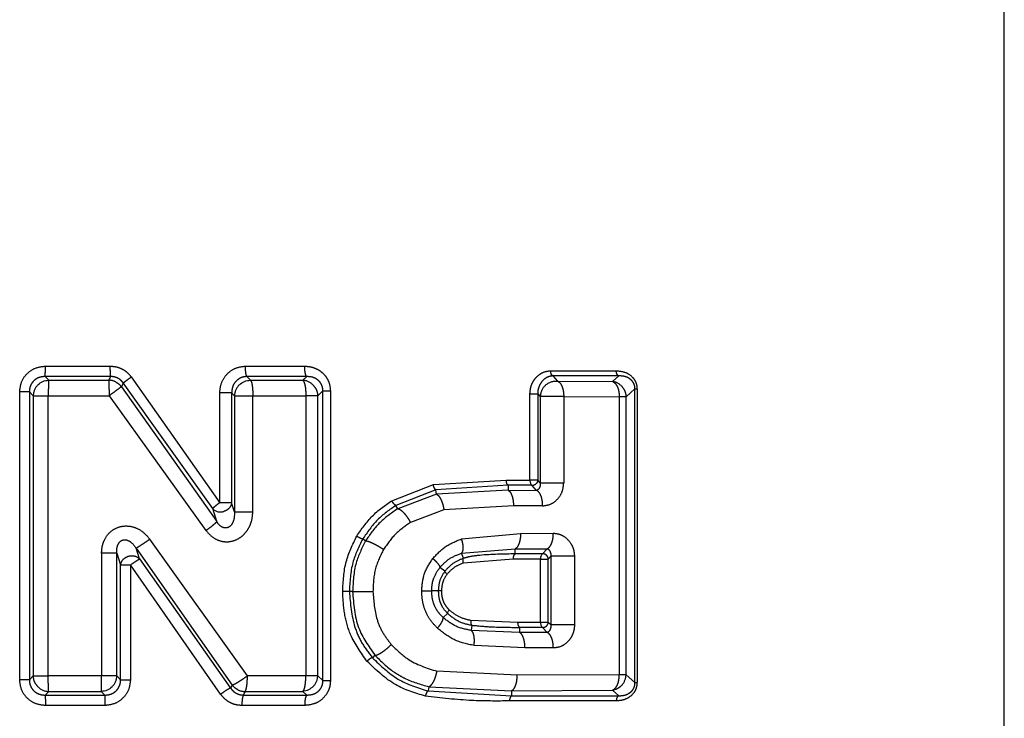
# Model space of a CAD drawing. Extents: x 106 to 300, y 28 to 277.
# Drawn here: x 136 to 145, y 76 to 82 of the extents above; entities that cross this region are included whole.
import ezdxf

# ---------------------------------------------------------------- set-up
doc = ezdxf.new("R2010")
doc.units = 0
doc.linetypes.add('PHANTOM', pattern=[12.7, 6.35, -1.27, 1.27, -1.27, 1.27, -1.27])
doc.layers.get('0').update_dxf_attribs({"linetype": 'CONTINUOUS'})

msp = doc.modelspace()

# ---------------------------------------------------------------- linework, layer by layer
at = {"color": 7, "linetype": 'CONTINUOUS'}
msp.add_line((145.286, 60.3606), (145.286, 95.1112), dxfattribs=at)
at = {"color": 8, "linetype": 'PHANTOM'}
for p, q in [((136.1898, 78.8445), (136.8054, 78.8445)), ((138.0872, 78.8442), (138.6493, 78.8441)), ((136.1866, 78.746), (136.221, 78.7118)), ((136.808, 78.746), (136.1866, 78.746)), ((136.808, 78.746), (136.7901, 78.7119)), ((137.0039, 78.7415), (137.8431, 77.5493)), ((138.1018, 78.7458), (138.1356, 78.711)), ((138.6691, 78.7456), (138.1018, 78.7458)), ((138.6691, 78.7456), (138.6321, 78.7103)), ((140.9826, 78.8013), (141.605, 78.8011)), ((141.0029, 78.7524), (141.0476, 78.7032)), ((141.6278, 78.752), (141.0029, 78.7524)), ((141.6278, 78.752), (141.5683, 78.7003)), ((136.221, 78.7118), (136.7901, 78.7119)), ((136.9287, 78.6848), (136.9101, 78.6491)), ((136.9101, 78.6491), (137.8154, 77.3699)), ((137.777, 77.4934), (136.9287, 78.6848)), ((138.1356, 78.711), (138.6321, 78.7103)), ((141.0476, 78.7032), (141.5683, 78.7003)), ((135.9458, 75.8705), (135.9458, 78.6006)), ((136.0376, 78.6006), (136.0743, 78.5641)), ((136.0376, 78.6006), (136.0376, 75.8705)), ((136.0743, 78.5641), (136.0743, 75.907)), ((136.2167, 78.5642), (136.7935, 78.5641)), ((136.2167, 75.907), (136.2167, 78.5642)), ((136.7935, 78.5641), (137.7129, 77.2862)), ((137.8431, 77.5493), (137.8431, 78.5907)), ((137.9566, 78.5907), (137.9566, 77.5493)), ((137.9831, 78.5633), (137.9831, 77.4641)), ((138.1574, 77.4641), (138.1574, 78.5631)), ((138.1574, 78.5631), (138.6605, 78.5627)), ((138.6605, 78.5627), (138.6605, 75.908)), ((138.7734, 78.5627), (138.8218, 78.609)), ((138.7734, 75.9084), (138.7734, 78.5627)), ((138.8218, 75.8621), (138.8218, 78.609)), ((138.8218, 78.609), (138.8933, 78.609)), ((138.8933, 78.609), (138.8933, 75.8621)), ((140.7862, 77.7641), (140.7862, 78.5834)), ((140.7862, 78.5834), (140.8597, 78.5834)), ((140.8597, 78.5834), (140.8842, 78.5563)), ((140.8597, 78.5834), (140.8597, 77.7641)), ((140.8842, 78.5563), (140.8842, 77.7372)), ((141.1069, 78.5563), (141.1069, 77.7372)), ((141.1069, 78.5563), (141.6337, 78.5537)), ((141.6337, 78.5537), (141.6337, 75.9174)), ((141.6979, 78.5537), (141.7826, 78.6278)), ((141.6979, 75.9174), (141.6979, 78.5537)), ((141.7826, 75.8433), (141.7826, 78.6278)), ((141.7826, 78.6278), (141.8017, 78.6278)), ((141.8017, 78.6278), (141.8017, 75.8433)), ((139.475, 77.568), (139.8697, 77.7215)), ((139.8697, 77.7215), (140.5619, 77.7642)), ((140.5804, 77.7152), (139.8938, 77.6725)), ((140.5619, 77.7642), (140.7862, 77.7641)), ((140.5804, 77.7152), (140.5787, 77.6679)), ((140.8056, 77.7151), (140.5804, 77.7152)), ((140.8495, 77.6668), (140.8056, 77.7151)), ((140.8842, 77.7372), (140.8597, 77.7641)), ((140.8842, 77.7372), (141.1069, 77.7372)), ((139.8938, 77.6725), (139.5151, 77.5246)), ((139.8982, 77.6304), (139.5324, 77.4924)), ((139.8982, 77.6304), (139.8938, 77.6725)), ((140.5787, 77.6679), (139.8982, 77.6304)), ((140.5787, 77.6679), (140.8495, 77.6668)), ((137.9831, 77.4641), (137.9566, 77.5493)), ((139.5324, 77.4924), (139.5151, 77.5246)), ((137.8154, 77.3699), (137.777, 77.4934)), ((137.9831, 77.4641), (138.1574, 77.4641)), ((139.9697, 77.4835), (139.6534, 77.3622)), ((140.6297, 77.5208), (139.9697, 77.4835)), ((140.9065, 77.5198), (140.6297, 77.5208)), ((140.136, 77.2059), (140.6972, 77.2588)), ((140.6972, 77.2588), (141.008, 77.26)), ((138.1058, 75.908), (137.1804, 77.2032)), ((139.2265, 77.1874), (139.1994, 77.2049)), ((136.8673, 77.0716), (136.7227, 77.0716)), ((136.7227, 77.0716), (136.7227, 75.907)), ((136.8673, 75.907), (136.8673, 77.0716)), ((136.8673, 77.0716), (136.9033, 76.9593)), ((137.0496, 77.1175), (137.9608, 75.8206)), ((137.0819, 77.0166), (137.0496, 77.1175)), ((140.1365, 77.0705), (140.6454, 77.1117)), ((140.1564, 77.0224), (140.1365, 77.0705)), ((140.6454, 77.1117), (140.9498, 77.113)), ((140.6474, 77.0641), (140.6454, 77.1117)), ((140.9057, 77.0643), (140.6474, 77.0641)), ((140.9498, 77.113), (140.9057, 77.0643)), ((137.0819, 77.0166), (137.9467, 75.7919)), ((140.6285, 77.0152), (140.1551, 76.9771)), ((140.8858, 77.0153), (140.6285, 77.0152)), ((140.8858, 76.4166), (140.8858, 77.0153)), ((140.9599, 77.0153), (140.9841, 77.0419)), ((140.9599, 76.4166), (140.9599, 77.0153)), ((141.2084, 77.0419), (140.9841, 77.0419)), ((140.9841, 77.0419), (140.9841, 76.39)), ((141.2084, 77.0419), (141.2084, 76.39)), ((136.9033, 75.8712), (136.9033, 76.9593)), ((137.8521, 75.7338), (136.9965, 76.9593)), ((136.9965, 76.9593), (136.9965, 75.8712)), ((139.9793, 76.9006), (139.9319, 76.9361)), ((139.1039, 76.7066), (139.0732, 76.7066)), ((139.9167, 76.7141), (139.8543, 76.7141)), ((140.0043, 76.4997), (139.9624, 76.4599)), ((140.226, 76.4354), (140.6693, 76.4167)), ((140.6693, 76.4167), (140.8858, 76.4166)), ((140.9599, 76.4166), (140.9841, 76.39)), ((140.2359, 76.3875), (140.2288, 76.339)), ((140.6864, 76.32), (140.2288, 76.339)), ((140.6882, 76.3677), (140.6864, 76.32)), ((140.9498, 76.3189), (140.6864, 76.32)), ((140.9057, 76.3676), (140.6882, 76.3677)), ((140.9498, 76.3189), (140.9057, 76.3676)), ((140.7387, 76.173), (140.2563, 76.1951)), ((141.008, 76.1719), (140.7387, 76.173)), ((139.3159, 76.1029), (139.2916, 76.0799)), ((140.6653, 75.9131), (139.9044, 75.9512)), ((136.0743, 75.907), (136.0376, 75.8705)), ((136.7227, 75.907), (136.2167, 75.907)), ((136.9033, 75.8712), (136.8673, 75.907)), ((138.6605, 75.908), (138.1058, 75.908)), ((138.8218, 75.8621), (138.7734, 75.9084)), ((141.6337, 75.9174), (140.6653, 75.9131)), ((141.7826, 75.8433), (141.6979, 75.9174)), ((136.1866, 75.7251), (136.221, 75.7593)), ((136.221, 75.7593), (136.7202, 75.7592)), ((136.7202, 75.7592), (136.7545, 75.7251)), ((137.9608, 75.8206), (137.9467, 75.7919)), ((138.0677, 75.7253), (138.0848, 75.7601)), ((138.0848, 75.7601), (138.6321, 75.7608)), ((138.6321, 75.7608), (138.6691, 75.7255)), ((139.8268, 75.8051), (139.8204, 75.7642)), ((139.8204, 75.7642), (140.6113, 75.7186)), ((139.8268, 75.8051), (140.6113, 75.766)), ((140.6113, 75.766), (141.5683, 75.7708)), ((140.6113, 75.766), (140.6113, 75.7186)), ((141.5683, 75.7708), (141.6278, 75.7191)), ((136.1866, 75.7251), (136.7545, 75.7251)), ((138.0677, 75.7253), (138.6691, 75.7255)), ((141.605, 75.6702), (140.5927, 75.6698)), ((140.6113, 75.7186), (141.6278, 75.7191)), ((136.7525, 75.6266), (136.1898, 75.6267)), ((138.6493, 75.6271), (138.0535, 75.627))]:
    msp.add_line(p, q, dxfattribs=at)
at = {"color": 8, "linetype": 'PHANTOM', "flags": 128}
msp.add_lwpolyline([(137.9566, 78.5907), (137.9714, 78.5754), (137.9831, 78.5633)], dxfattribs=at)
at = {"color": 8, "linetype": 'PHANTOM'}
for centre, radius, start, end in [((136.2266, 78.5591), 0.1524, 135.0491, 178.09486), ((136.7868, 78.5595), 0.1524, 62.39856, 88.78434), ((138.1354, 78.558), 0.1524, 133.914, 178.00713), ((138.6206, 78.5584), 0.1524, 43.63348, 85.68534), ((141.0365, 78.5505), 0.1524, 131.79839, 177.83893), ((141.5452, 78.5497), 0.1524, 41.3624, 81.27809), ((140.8087, 77.7658), 0.0508, 266.51485, 312.36483), ((137.8504, 77.5618), 0.1003, 222.98074, 289.37212), ((136.715, 75.912), 0.1524, 314.97252, 358.08899), ((138.621, 75.9132), 0.1524, 316.12655, 358.17686), ((141.5455, 75.9218), 0.1524, 318.44591, 358.35029), ((136.2271, 75.9115), 0.1524, 224.68525, 267.73104), ((138.0825, 75.9124), 0.1524, 243.94076, 270.87029)]:
    msp.add_arc(centre, radius, start, end, dxfattribs=at)
for points, knots in [([(135.9458, 78.6006), (135.9495, 78.6329), (135.9567, 78.6969), (136.0126, 78.7776), (136.0933, 78.8335), (136.1575, 78.8408), (136.1898, 78.8445)], [0, 0, 0, 0, 0.252334, 0.499177, 0.747116, 1, 1, 1, 1]), ([(136.1866, 78.746), (136.187, 78.749), (136.1879, 78.7553), (136.189, 78.7789), (136.1897, 78.8099), (136.1898, 78.8332), (136.1898, 78.8445)], [0, 0, 0, 0, 0.242232, 0.500008, 0.757779, 1, 1, 1, 1]), ([(136.808, 78.746), (136.8076, 78.749), (136.8069, 78.7553), (136.8061, 78.7789), (136.8055, 78.8099), (136.8054, 78.8332), (136.8054, 78.8445)], [0, 0, 0, 0, 0.242231, 0.5000039, 0.7577747, 1, 1, 1, 1]), ([(136.8054, 78.8445), (136.8249, 78.8432), (136.8637, 78.8406), (136.9182, 78.8189), (136.9673, 78.7868), (136.9917, 78.7566), (137.0039, 78.7415)], [0, 0, 0, 0, 0.250535, 0.500357, 0.749978, 1, 1, 1, 1]), ([(137.8431, 78.5907), (137.8469, 78.6244), (137.8544, 78.6912), (137.9114, 78.7751), (137.9923, 78.8329), (138.0558, 78.8405), (138.0872, 78.8442)], [0, 0, 0, 0, 0.256403, 0.508904, 0.75637, 1, 1, 1, 1]), ([(138.1018, 78.7458), (138.0999, 78.7488), (138.096, 78.755), (138.0912, 78.7782), (138.0879, 78.8091), (138.0874, 78.8327), (138.0872, 78.8442)], [0, 0, 0, 0, 0.237103, 0.492851, 0.752509, 1, 1, 1, 1]), ([(138.6493, 78.8441), (138.668, 78.843), (138.7048, 78.8407), (138.7554, 78.8235), (138.7991, 78.7984), (138.8349, 78.7661), (138.863, 78.7279), (138.8873, 78.676), (138.891, 78.6346), (138.8933, 78.609)], [0, 0, 0, 0, 0.15049, 0.296513, 0.426345, 0.553846, 0.677853, 0.800937, 1, 1, 1, 1]), ([(138.6691, 78.7456), (138.6665, 78.7487), (138.6611, 78.7551), (138.6545, 78.7788), (138.6501, 78.8097), (138.6496, 78.8329), (138.6493, 78.8441)], [0, 0, 0, 0, 0.242398, 0.50017, 0.757849, 1, 1, 1, 1]), ([(136.1866, 78.746), (136.1669, 78.7444), (136.1375, 78.7421), (136.1024, 78.7242), (136.0794, 78.7063), (136.0606, 78.6839), (136.047, 78.658), (136.0386, 78.6298), (136.0379, 78.6103), (136.0376, 78.6006)], [0, 0, 0, 0, 0.252877, 0.378163, 0.502514, 0.626298, 0.750102, 0.874511, 1, 1, 1, 1]), ([(136.9287, 78.6848), (136.9213, 78.6939), (136.9065, 78.7122), (136.8766, 78.7315), (136.8433, 78.7441), (136.8197, 78.7453), (136.808, 78.746)], [0, 0, 0, 0, 0.249121, 0.49835, 0.748488, 1, 1, 1, 1]), ([(136.9287, 78.6848), (136.9309, 78.6867), (136.9354, 78.6908), (136.9531, 78.7043), (136.9767, 78.7219), (136.995, 78.7351), (137.0039, 78.7415)], [0, 0, 0, 0, 0.241281, 0.498026, 0.755845, 1, 1, 1, 1]), ([(138.1018, 78.7458), (138.092, 78.7452), (138.0725, 78.744), (138.0445, 78.7346), (138.0188, 78.7201), (137.9894, 78.694), (137.9618, 78.6508), (137.9583, 78.6108), (137.9566, 78.5907)], [0, 0, 0, 0, 0.124304, 0.248755, 0.373435, 0.498459, 0.748496, 1, 1, 1, 1]), ([(138.8218, 78.609), (138.8214, 78.6188), (138.8206, 78.6384), (138.8113, 78.6665), (138.7965, 78.6916), (138.7696, 78.7195), (138.7261, 78.743), (138.6883, 78.7447), (138.6691, 78.7456)], [0, 0, 0, 0, 0.121035, 0.24095, 0.36148, 0.484084, 0.736789, 1, 1, 1, 1]), ([(140.7862, 78.5834), (140.7886, 78.6086), (140.7924, 78.6488), (140.8152, 78.6981), (140.8405, 78.7343), (140.8727, 78.7646), (140.9197, 78.7934), (140.9582, 78.7983), (140.9826, 78.8013)], [0, 0, 0, 0, 0.21678, 0.345648, 0.475964, 0.616307, 0.756705, 1, 1, 1, 1]), ([(141.0029, 78.7524), (140.9845, 78.7494), (140.9478, 78.7434), (140.9007, 78.7051), (140.8733, 78.6593), (140.8612, 78.6169), (140.8602, 78.5945), (140.8597, 78.5834)], [0, 0, 0, 0, 0.251322, 0.503366, 0.753153, 0.877137, 1, 1, 1, 1]), ([(141.0029, 78.7524), (140.9997, 78.7544), (140.9936, 78.7583), (140.9873, 78.771), (140.9834, 78.7855), (140.9829, 78.7959), (140.9826, 78.8013)], [0, 0, 0, 0, 0.288756, 0.543276, 0.76084, 1, 1, 1, 1]), ([(141.605, 78.8011), (141.6342, 78.7984), (141.6886, 78.7934), (141.7461, 78.7555), (141.7766, 78.7179), (141.7911, 78.6902), (141.8001, 78.6598), (141.8012, 78.6385), (141.8017, 78.6278)], [0, 0, 0, 0, 0.324601, 0.604062, 0.709651, 0.807593, 0.902648, 1, 1, 1, 1]), ([(141.6278, 78.752), (141.6247, 78.7537), (141.6184, 78.7572), (141.6109, 78.769), (141.6059, 78.7843), (141.6053, 78.7956), (141.605, 78.8011)], [0, 0, 0, 0, 0.243145, 0.500735, 0.757925, 1, 1, 1, 1]), ([(141.7826, 78.6278), (141.7819, 78.6384), (141.7804, 78.6599), (141.7677, 78.6885), (141.7499, 78.7112), (141.7209, 78.734), (141.6795, 78.7505), (141.6451, 78.7515), (141.6278, 78.752)], [0, 0, 0, 0, 0.116372, 0.234078, 0.35542, 0.48041, 0.737349, 1, 1, 1, 1]), ([(136.221, 78.7118), (136.2204, 78.7072), (136.2191, 78.6981), (136.218, 78.665), (136.2174, 78.6199), (136.217, 78.5837), (136.2167, 78.5642)], [0, 0, 0, 0, 0.244762, 0.482794, 0.72024, 1, 1, 1, 1]), ([(136.7901, 78.7119), (136.7905, 78.7073), (136.7915, 78.6979), (136.7927, 78.6643), (136.793, 78.6188), (136.7934, 78.5838), (136.7935, 78.5641)], [0, 0, 0, 0, 0.240529, 0.5000541, 0.7185211, 1, 1, 1, 1]), ([(136.9101, 78.6491), (136.9069, 78.6467), (136.8997, 78.6412), (136.8741, 78.622), (136.8379, 78.5952), (136.8098, 78.5755), (136.7935, 78.5641)], [0, 0, 0, 0, 0.225907, 0.500054, 0.71126, 1, 1, 1, 1]), ([(138.1356, 78.711), (138.1385, 78.7065), (138.1444, 78.697), (138.1512, 78.6634), (138.1567, 78.6178), (138.1571, 78.5828), (138.1574, 78.5631)], [0, 0, 0, 0, 0.238998, 0.500055, 0.717647, 1, 1, 1, 1]), ([(138.6321, 78.7103), (138.6358, 78.7057), (138.6436, 78.6961), (138.6529, 78.6612), (138.6592, 78.6152), (138.6601, 78.5803), (138.6605, 78.5627)], [0, 0, 0, 0, 0.242284, 0.499997, 0.747201, 1, 1, 1, 1]), ([(141.0476, 78.7032), (141.0551, 78.6986), (141.0716, 78.6887), (141.0912, 78.6537), (141.1046, 78.6071), (141.1062, 78.5729), (141.1069, 78.5563)], [0, 0, 0, 0, 0.228821, 0.499977, 0.757443, 1, 1, 1, 1]), ([(141.5683, 78.7003), (141.5771, 78.6953), (141.5952, 78.685), (141.6163, 78.6503), (141.6309, 78.6052), (141.6328, 78.5712), (141.6337, 78.5537)], [0, 0, 0, 0, 0.24265, 0.5, 0.741995, 1, 1, 1, 1]), ([(141.6596, 78.6504), (141.6702, 78.6359), (141.6916, 78.6069), (141.6958, 78.5714), (141.6979, 78.5537)], [0, 0, 0, 0, 0.5, 1, 1, 1, 1]), ([(139.8938, 77.6725), (139.8911, 77.674), (139.8861, 77.6769), (139.8791, 77.6886), (139.8732, 77.7035), (139.8709, 77.7152), (139.8697, 77.7215)], [0, 0, 0, 0, 0.27305, 0.509782, 0.736013, 1, 1, 1, 1]), ([(140.5804, 77.7152), (140.5779, 77.7168), (140.5728, 77.7202), (140.5667, 77.7321), (140.5626, 77.7474), (140.5621, 77.7588), (140.5619, 77.7643)], [0, 0, 0, 0, 0.244977, 0.503433, 0.760015, 1, 1, 1, 1]), ([(140.8842, 77.7372), (140.8842, 77.7286), (140.884, 77.71), (140.8761, 77.69), (140.8652, 77.6736), (140.8547, 77.669), (140.8495, 77.6668)], [0, 0, 0, 0, 0.218748, 0.47545, 0.744223, 1, 1, 1, 1]), ([(140.9065, 77.5198), (140.9332, 77.5233), (140.9864, 77.5302), (141.0525, 77.5825), (141.098, 77.6542), (141.104, 77.7104), (141.1069, 77.7372)], [0, 0, 0, 0, 0.2603036, 0.5190461, 0.7705612, 1, 1, 1, 1]), ([(139.8982, 77.6304), (139.9052, 77.6266), (139.9198, 77.6185), (139.9414, 77.5836), (139.9597, 77.5365), (139.9664, 77.5007), (139.9697, 77.4835)], [0, 0, 0, 0, 0.2416254, 0.4999963, 0.7583694, 1, 1, 1, 1]), ([(140.5787, 77.6679), (140.5829, 77.6653), (140.5913, 77.6602), (140.606, 77.6409), (140.6198, 77.608), (140.6285, 77.5633), (140.6293, 77.5339), (140.6297, 77.5208)], [0, 0, 0, 0, 0.148389, 0.295731, 0.57203, 0.809468, 1, 1, 1, 1]), ([(140.9065, 77.5198), (140.9058, 77.5364), (140.9043, 77.5707), (140.8917, 77.6165), (140.8729, 77.6518), (140.8572, 77.6619), (140.8495, 77.6668)], [0, 0, 0, 0, 0.242637, 0.500171, 0.757611, 1, 1, 1, 1]), ([(137.8431, 77.5493), (137.8349, 77.5432), (137.8187, 77.5311), (137.7985, 77.5148), (137.7827, 77.501), (137.7789, 77.496), (137.777, 77.4934)], [0, 0, 0, 0, 0.245477, 0.484093, 0.731305, 1, 1, 1, 1]), ([(139.1432, 77.2317), (139.1891, 77.2987), (139.2806, 77.4324), (139.4103, 77.5228), (139.475, 77.568)], [0, 0, 0, 0, 0.501471, 1, 1, 1, 1]), ([(139.5151, 77.5246), (139.454, 77.4819), (139.3309, 77.3959), (139.2435, 77.2689), (139.1994, 77.2049)], [0, 0, 0, 0, 0.4956068, 1, 1, 1, 1]), ([(139.5151, 77.5246), (139.5137, 77.5248), (139.5111, 77.5252), (139.5048, 77.5291), (139.4963, 77.5369), (139.4873, 77.5482), (139.4802, 77.5588), (139.4768, 77.5648), (139.475, 77.568)], [0, 0, 0, 0, 0.141187, 0.274053, 0.507439, 0.732728, 0.861779, 1, 1, 1, 1]), ([(137.7129, 77.2862), (137.7329, 77.2631), (137.7723, 77.2176), (137.8426, 77.1861), (137.9015, 77.1776), (137.9611, 77.1817), (138.0246, 77.2067), (138.0825, 77.255), (138.1234, 77.314), (138.1521, 77.385), (138.1556, 77.4376), (138.1574, 77.4641)], [0, 0, 0, 0, 0.13963, 0.274404, 0.344618, 0.414562, 0.550192, 0.653108, 0.759594, 0.878728, 1, 1, 1, 1]), ([(137.9831, 77.4641), (137.9828, 77.4357), (137.9825, 77.3942), (137.9607, 77.3464), (137.9403, 77.3236), (137.9199, 77.313), (137.9036, 77.3094), (137.8866, 77.3105), (137.8638, 77.318), (137.8372, 77.3376), (137.8229, 77.3587), (137.8154, 77.3699)], [0, 0, 0, 0, 0.288869, 0.422122, 0.540903, 0.594925, 0.646539, 0.697864, 0.751145, 0.86806, 1, 1, 1, 1]), ([(139.5324, 77.4924), (139.4697, 77.4491), (139.3502, 77.3665), (139.2663, 77.2451), (139.2265, 77.1874)], [0, 0, 0, 0, 0.524236, 1, 1, 1, 1]), ([(139.5324, 77.4924), (139.5398, 77.4906), (139.5511, 77.4878), (139.5717, 77.4715), (139.5889, 77.4547), (139.6067, 77.4339), (139.6293, 77.4037), (139.6439, 77.3786), (139.6534, 77.3622)], [0, 0, 0, 0, 0.239517, 0.368399, 0.499999, 0.6316, 0.760482, 1, 1, 1, 1]), ([(137.7129, 77.2862), (137.7256, 77.2954), (137.7514, 77.3143), (137.7837, 77.3397), (137.8071, 77.3599), (137.8127, 77.3666), (137.8154, 77.3699)], [0, 0, 0, 0, 0.245981, 0.503551, 0.759203, 1, 1, 1, 1]), ([(139.6534, 77.3622), (139.6036, 77.3281), (139.5037, 77.2598), (139.4329, 77.158), (139.3973, 77.107)], [0, 0, 0, 0, 0.4983, 1, 1, 1, 1]), ([(136.7227, 77.0716), (136.7239, 77.0932), (136.7264, 77.1359), (136.7499, 77.2025), (136.7919, 77.2657), (136.8613, 77.3142), (136.9451, 77.3344), (137.0326, 77.3208), (137.1164, 77.2781), (137.1581, 77.2294), (137.1804, 77.2032)], [0, 0, 0, 0, 0.099437, 0.195777, 0.321229, 0.442564, 0.576657, 0.707408, 0.842871, 1, 1, 1, 1]), ([(140.6972, 77.2588), (140.6969, 77.2457), (140.696, 77.2163), (140.6871, 77.1715), (140.6731, 77.1387), (140.6582, 77.1194), (140.6497, 77.1142), (140.6454, 77.1117)], [0, 0, 0, 0, 0.190663, 0.428145, 0.704391, 0.851676, 1, 1, 1, 1]), ([(140.9498, 77.113), (140.9576, 77.1179), (140.9736, 77.128), (140.9928, 77.1633), (141.0057, 77.2091), (141.0073, 77.2433), (141.008, 77.26)], [0, 0, 0, 0, 0.242384, 0.4998, 0.757325, 1, 1, 1, 1]), ([(141.008, 77.26), (141.0258, 77.2585), (141.0617, 77.2556), (141.12, 77.2264), (141.1694, 77.1766), (141.2028, 77.1092), (141.2066, 77.0641), (141.2084, 77.0419)], [0, 0, 0, 0, 0.1744485, 0.3507878, 0.6166292, 0.8110331, 1, 1, 1, 1]), ([(136.8673, 77.0716), (136.8669, 77.0856), (136.8661, 77.1124), (136.8745, 77.1453), (136.8865, 77.1678), (136.8979, 77.1814), (136.9119, 77.1917), (136.9279, 77.1977), (136.945, 77.1991), (136.9688, 77.195), (137.011, 77.1731), (137.0337, 77.1403), (137.0496, 77.1175)], [0, 0, 0, 0, 0.140795, 0.270191, 0.329287, 0.384336, 0.4362, 0.48685, 0.538825, 0.594134, 0.716988, 1, 1, 1, 1]), ([(137.1804, 77.2032), (137.1658, 77.193), (137.1356, 77.1719), (137.0944, 77.1443), (137.0628, 77.1242), (137.0539, 77.1196), (137.0496, 77.1175)], [0, 0, 0, 0, 0.244512, 0.504059, 0.761369, 1, 1, 1, 1]), ([(139.0098, 76.7066), (139.0145, 76.803), (139.0234, 76.9882), (139.1044, 77.1528), (139.1432, 77.2317)], [0, 0, 0, 0, 0.520835, 1, 1, 1, 1]), ([(139.1994, 77.2049), (139.1634, 77.1318), (139.0865, 76.9758), (139.0778, 76.8), (139.0732, 76.7066)], [0, 0, 0, 0, 0.468526, 1, 1, 1, 1]), ([(139.2265, 77.1874), (139.1925, 77.1194), (139.1173, 76.969), (139.1086, 76.7995), (139.1039, 76.7066)], [0, 0, 0, 0, 0.451936, 1, 1, 1, 1]), ([(139.1994, 77.2049), (139.1983, 77.2049), (139.1962, 77.2048), (139.1892, 77.2068), (139.178, 77.2115), (139.1643, 77.2187), (139.1525, 77.2256), (139.1463, 77.2296), (139.1432, 77.2317)], [0, 0, 0, 0, 0.1407635, 0.2727545, 0.5025528, 0.7294877, 0.8601952, 1, 1, 1, 1]), ([(139.2265, 77.1874), (139.233, 77.1872), (139.2431, 77.1869), (139.269, 77.1775), (139.2927, 77.1672), (139.3193, 77.1539), (139.3551, 77.1342), (139.3807, 77.1177), (139.3973, 77.107)], [0, 0, 0, 0, 0.238119, 0.367499, 0.5, 0.632501, 0.761881, 1, 1, 1, 1]), ([(139.865, 77.0204), (139.9025, 77.0603), (139.9805, 77.1435), (140.0828, 77.1845), (140.136, 77.2059)], [0, 0, 0, 0, 0.4795903, 1, 1, 1, 1]), ([(140.136, 77.2059), (140.1399, 77.1914), (140.1478, 77.1616), (140.1512, 77.121), (140.148, 77.088), (140.1403, 77.0762), (140.1365, 77.0705)], [0, 0, 0, 0, 0.24377, 0.500008, 0.756242, 1, 1, 1, 1]), ([(139.3973, 77.107), (139.3681, 77.0477), (139.3062, 76.9224), (139.3001, 76.7811), (139.2969, 76.7066)], [0, 0, 0, 0, 0.47279, 1, 1, 1, 1]), ([(139.9319, 76.9361), (139.9611, 76.966), (140.0209, 77.0272), (140.0974, 77.0559), (140.1365, 77.0705)], [0, 0, 0, 0, 0.488969, 1, 1, 1, 1]), ([(140.6474, 77.0641), (140.5355, 77.0624), (140.3906, 77.0601), (140.225, 77.0416), (140.1742, 77.0274), (140.1564, 77.0224)], [0, 0, 0, 0, 0.689341, 0.891625, 1, 1, 1, 1]), ([(140.6285, 77.0152), (140.6287, 77.0207), (140.6293, 77.0322), (140.6335, 77.0474), (140.6398, 77.0592), (140.6449, 77.0625), (140.6474, 77.0641)], [0, 0, 0, 0, 0.242547, 0.500067, 0.75755, 1, 1, 1, 1]), ([(140.9498, 77.113), (140.9549, 77.1107), (140.9652, 77.1059), (140.9762, 77.0896), (140.9824, 77.0717), (140.9846, 77.0552), (140.9843, 77.0462), (140.9841, 77.0419)], [0, 0, 0, 0, 0.257093, 0.526264, 0.782325, 0.897468, 1, 1, 1, 1]), ([(136.9033, 76.9593), (136.905, 76.9683), (136.9084, 76.9861), (136.9246, 77.0103), (136.9471, 77.0303), (136.9659, 77.038), (136.9753, 77.0418)], [0, 0, 0, 0, 0.25, 0.5, 0.75, 1, 1, 1, 1]), ([(136.9965, 76.9593), (137.0064, 76.9663), (137.0261, 76.9802), (137.052, 76.9978), (137.0728, 77.0114), (137.0788, 77.0148), (137.0819, 77.0166)], [0, 0, 0, 0, 0.251176, 0.500013, 0.735888, 1, 1, 1, 1]), ([(139.7594, 76.7141), (139.764, 76.7701), (139.7731, 76.8825), (139.8343, 76.9743), (139.865, 77.0204)], [0, 0, 0, 0, 0.498185, 1, 1, 1, 1]), ([(139.865, 77.0204), (139.8739, 77.0121), (139.8924, 76.9951), (139.9138, 76.9711), (139.9287, 76.9499), (139.9308, 76.9407), (139.9319, 76.9361)], [0, 0, 0, 0, 0.234589, 0.485719, 0.744398, 1, 1, 1, 1]), ([(140.1564, 77.0224), (140.1233, 77.0092), (140.0563, 76.9825), (140.0051, 76.928), (139.9793, 76.9006)], [0, 0, 0, 0, 0.494967, 1, 1, 1, 1]), ([(140.1551, 76.9771), (140.1241, 76.9649), (140.0656, 76.9418), (140.0208, 76.8944), (139.9997, 76.8722)], [0, 0, 0, 0, 0.530301, 1, 1, 1, 1]), ([(140.1551, 76.9771), (140.154, 76.982), (140.1515, 76.9919), (140.1508, 77.0054), (140.1522, 77.0165), (140.1551, 77.0204), (140.1564, 77.0224)], [0, 0, 0, 0, 0.243825, 0.5, 0.756175, 1, 1, 1, 1]), ([(139.8543, 76.7141), (139.8552, 76.7346), (139.857, 76.7753), (139.877, 76.8545), (139.9099, 76.9034), (139.9319, 76.9361)], [0, 0, 0, 0, 0.253057, 0.500305, 1, 1, 1, 1]), ([(139.9793, 76.9006), (139.9591, 76.8689), (139.9229, 76.8122), (139.9186, 76.7441), (139.9167, 76.7141)], [0, 0, 0, 0, 0.5588087, 1, 1, 1, 1]), ([(139.9997, 76.8722), (139.9842, 76.8484), (139.9532, 76.801), (139.9487, 76.743), (139.9464, 76.7141)], [0, 0, 0, 0, 0.500344, 1, 1, 1, 1]), ([(139.2404, 76.046), (139.1827, 76.127), (139.086, 76.2629), (139.0204, 76.4963), (139.0134, 76.6353), (139.0098, 76.7066)], [0, 0, 0, 0, 0.419047, 0.702277, 1, 1, 1, 1]), ([(139.0732, 76.7066), (139.0722, 76.7066), (139.0704, 76.7066), (139.0632, 76.7066), (139.051, 76.7066), (139.0352, 76.7066), (139.0211, 76.7066), (139.0137, 76.7066), (139.0098, 76.7066)], [0, 0, 0, 0, 0.140388, 0.271842, 0.499999, 0.728162, 0.859616, 1, 1, 1, 1]), ([(139.0732, 76.7066), (139.0825, 76.5921), (139.0965, 76.4206), (139.1895, 76.2118), (139.2576, 76.1239), (139.2916, 76.0799)], [0, 0, 0, 0, 0.500743, 0.75054, 1, 1, 1, 1]), ([(139.1039, 76.7066), (139.1125, 76.5885), (139.1288, 76.3661), (139.2562, 76.187), (139.316, 76.1029)], [0, 0, 0, 0, 0.530524, 1, 1, 1, 1]), ([(139.1039, 76.7066), (139.1062, 76.7066), (139.1108, 76.7066), (139.1256, 76.7066), (139.1465, 76.7066), (139.1732, 76.7066), (139.2039, 76.7066), (139.2362, 76.7066), (139.2677, 76.7066), (139.2874, 76.7066), (139.2969, 76.7066)], [0, 0, 0, 0, 0.115022, 0.238189, 0.367455, 0.500001, 0.632547, 0.761813, 0.884979, 1, 1, 1, 1]), ([(139.2969, 76.7066), (139.3037, 76.6171), (139.3141, 76.4805), (139.3869, 76.3122), (139.4432, 76.2402), (139.4712, 76.2045)], [0, 0, 0, 0, 0.488773, 0.746109, 1, 1, 1, 1]), ([(139.9092, 76.3595), (139.8864, 76.3835), (139.8417, 76.4304), (139.7943, 76.5172), (139.7645, 76.6127), (139.7612, 76.6797), (139.7594, 76.7141)], [0, 0, 0, 0, 0.255928, 0.499949, 0.743996, 1, 1, 1, 1]), ([(139.7594, 76.7141), (139.7711, 76.7141), (139.7948, 76.7141), (139.8234, 76.7141), (139.8448, 76.7141), (139.8512, 76.7141), (139.8543, 76.7141)], [0, 0, 0, 0, 0.247331, 0.50213, 0.755808, 1, 1, 1, 1]), ([(139.9624, 76.4599), (139.9461, 76.4765), (139.9142, 76.5091), (139.8794, 76.5707), (139.8577, 76.6401), (139.8555, 76.6891), (139.8543, 76.7141)], [0, 0, 0, 0, 0.253569, 0.49862, 0.744208, 1, 1, 1, 1]), ([(139.9167, 76.7141), (139.9176, 76.6924), (139.9194, 76.6523), (139.9312, 76.6122), (139.9397, 76.5916), (139.9445, 76.5805), (139.9619, 76.5462), (139.9858, 76.52), (140.0043, 76.4997)], [0, 0, 0, 0, 0.268852, 0.498051, 0.517103, 0.548906, 0.650667, 1, 1, 1, 1]), ([(139.9464, 76.7141), (139.9428, 76.7141), (139.9354, 76.7141), (139.9265, 76.7141), (139.9197, 76.7141), (139.9177, 76.7141), (139.9167, 76.7141)], [0, 0, 0, 0, 0.2433783, 0.4963189, 0.7511871, 1, 1, 1, 1]), ([(139.9464, 76.7141), (139.9472, 76.6962), (139.9486, 76.6619), (139.9625, 76.6132), (139.9862, 76.5694), (140.0086, 76.5457), (140.0202, 76.5334)], [0, 0, 0, 0, 0.262557, 0.501567, 0.741434, 1, 1, 1, 1]), ([(140.0043, 76.4997), (140.0393, 76.4714), (140.1091, 76.415), (140.1938, 76.3966), (140.2359, 76.3875)], [0, 0, 0, 0, 0.502503, 1, 1, 1, 1]), ([(140.0202, 76.5334), (140.0501, 76.5096), (140.1122, 76.46), (140.1871, 76.4438), (140.226, 76.4354)], [0, 0, 0, 0, 0.481296, 1, 1, 1, 1]), ([(139.9093, 76.3595), (139.9175, 76.3697), (139.9344, 76.3906), (139.9521, 76.4197), (139.9627, 76.4444), (139.9625, 76.4548), (139.9624, 76.4599)], [0, 0, 0, 0, 0.244933, 0.499988, 0.75505, 1, 1, 1, 1]), ([(140.2288, 76.339), (140.1801, 76.348), (140.0839, 76.366), (140.0025, 76.4289), (139.9624, 76.4599)], [0, 0, 0, 0, 0.506574, 1, 1, 1, 1]), ([(140.6693, 76.4167), (140.6695, 76.4112), (140.67, 76.3997), (140.6743, 76.3845), (140.6805, 76.3727), (140.6857, 76.3693), (140.6882, 76.3677)], [0, 0, 0, 0, 0.242488, 0.5, 0.757512, 1, 1, 1, 1]), ([(140.2563, 76.1951), (140.1912, 76.2089), (140.0648, 76.2356), (139.96, 76.319), (139.9092, 76.3595)], [0, 0, 0, 0, 0.515215, 1, 1, 1, 1]), ([(140.2563, 76.1951), (140.2577, 76.211), (140.2606, 76.2436), (140.2561, 76.2877), (140.2456, 76.3225), (140.2343, 76.3336), (140.2288, 76.339)], [0, 0, 0, 0, 0.243077, 0.500006, 0.756932, 1, 1, 1, 1]), ([(140.2359, 76.3875), (140.2893, 76.3823), (140.4418, 76.3676), (140.5912, 76.3677), (140.6882, 76.3677)], [0, 0, 0, 0, 0.350104, 1, 1, 1, 1]), ([(140.7387, 76.173), (140.7383, 76.1861), (140.7374, 76.2155), (140.7284, 76.2603), (140.7143, 76.2931), (140.6992, 76.3123), (140.6907, 76.3175), (140.6864, 76.32)], [0, 0, 0, 0, 0.191216, 0.428904, 0.704941, 0.85198, 1, 1, 1, 1]), ([(140.9841, 76.39), (140.9843, 76.3857), (140.9846, 76.3767), (140.9824, 76.3602), (140.9762, 76.3422), (140.9652, 76.3259), (140.9549, 76.3212), (140.9498, 76.3189)], [0, 0, 0, 0, 0.102638, 0.217895, 0.474129, 0.743276, 1, 1, 1, 1]), ([(141.008, 76.1719), (141.0073, 76.1885), (141.0057, 76.2228), (140.9928, 76.2686), (140.9736, 76.3039), (140.9576, 76.314), (140.9498, 76.3189)], [0, 0, 0, 0, 0.242656, 0.500175, 0.757598, 1, 1, 1, 1]), ([(141.2084, 76.39), (141.2075, 76.3748), (141.2057, 76.3443), (141.1914, 76.3), (141.1691, 76.2588), (141.1302, 76.2143), (141.0753, 76.1787), (141.0285, 76.174), (141.008, 76.1719)], [0, 0, 0, 0, 0.129324, 0.259876, 0.399827, 0.54225, 0.799269, 1, 1, 1, 1]), ([(139.316, 76.1029), (139.323, 76.1035), (139.3338, 76.1045), (139.3584, 76.1168), (139.3802, 76.13), (139.404, 76.1467), (139.4353, 76.1711), (139.4571, 76.1914), (139.4712, 76.2045)], [0, 0, 0, 0, 0.241273, 0.37131, 0.503814, 0.635753, 0.76417, 1, 1, 1, 1]), ([(139.4712, 76.2045), (139.52, 76.1564), (139.6441, 76.0338), (139.806, 75.9824), (139.9044, 75.9512)], [0, 0, 0, 0, 0.392462, 1, 1, 1, 1]), ([(139.2916, 76.0799), (139.2904, 76.0799), (139.2881, 76.0798), (139.2813, 76.0772), (139.271, 76.0713), (139.2588, 76.0623), (139.2484, 76.0536), (139.2432, 76.0486), (139.2404, 76.046)], [0, 0, 0, 0, 0.13986, 0.27105, 0.499994, 0.72894, 0.860134, 1, 1, 1, 1]), ([(139.7944, 75.7155), (139.6966, 75.745), (139.4891, 75.8075), (139.3264, 75.9635), (139.2404, 76.046)], [0, 0, 0, 0, 0.471334, 1, 1, 1, 1]), ([(139.2916, 76.0799), (139.369, 76.0051), (139.5238, 75.8554), (139.7215, 75.7947), (139.8204, 75.7642)], [0, 0, 0, 0, 0.4994329, 1, 1, 1, 1]), ([(139.3159, 76.1029), (139.373, 76.0463), (139.4402, 75.9796), (139.5401, 75.9163), (139.6459, 75.8563), (139.7482, 75.8274), (139.8268, 75.8051)], [0, 0, 0, 0, 0.394103, 0.46409, 0.588711, 1, 1, 1, 1]), ([(139.8268, 75.8051), (139.8341, 75.8089), (139.8491, 75.8166), (139.8724, 75.852), (139.8923, 75.8991), (139.9005, 75.9343), (139.9044, 75.9512)], [0, 0, 0, 0, 0.247645, 0.508506, 0.764672, 1, 1, 1, 1]), ([(136.1898, 75.6267), (136.1574, 75.6303), (136.0932, 75.6376), (136.0125, 75.6936), (135.9566, 75.7743), (135.9495, 75.8383), (135.9458, 75.8705)], [0, 0, 0, 0, 0.253388, 0.501174, 0.748209, 1, 1, 1, 1]), ([(136.0376, 75.8705), (136.0379, 75.8608), (136.0386, 75.8413), (136.047, 75.8131), (136.0606, 75.7872), (136.0794, 75.7648), (136.1024, 75.7469), (136.1375, 75.729), (136.1669, 75.7267), (136.1866, 75.7251)], [0, 0, 0, 0, 0.125491, 0.249908, 0.373696, 0.497499, 0.621829, 0.747132, 1, 1, 1, 1]), ([(136.221, 75.7593), (136.2203, 75.7639), (136.2188, 75.7734), (136.218, 75.8075), (136.2172, 75.8529), (136.2169, 75.8879), (136.2167, 75.907)], [0, 0, 0, 0, 0.244703, 0.500033, 0.727424, 1, 1, 1, 1]), ([(136.7202, 75.7592), (136.7206, 75.7639), (136.7216, 75.7733), (136.7219, 75.8072), (136.7223, 75.8526), (136.7225, 75.8877), (136.7227, 75.907)], [0, 0, 0, 0, 0.244418, 0.498184, 0.724941, 1, 1, 1, 1]), ([(136.9965, 75.8712), (136.9928, 75.8387), (136.9856, 75.7745), (136.9296, 75.6936), (136.8488, 75.6376), (136.7848, 75.6303), (136.7525, 75.6266)], [0, 0, 0, 0, 0.253024, 0.50041, 0.748141, 1, 1, 1, 1]), ([(136.7545, 75.7251), (136.7742, 75.7267), (136.8036, 75.7291), (136.8387, 75.7472), (136.8616, 75.7652), (136.8803, 75.7877), (136.8939, 75.8136), (136.9022, 75.8419), (136.9029, 75.8614), (136.9033, 75.8712)], [0, 0, 0, 0, 0.252268, 0.377419, 0.501766, 0.62567, 0.749677, 0.874316, 1, 1, 1, 1]), ([(137.9608, 75.8206), (137.9659, 75.8221), (137.9763, 75.8251), (138.0047, 75.841), (138.0329, 75.8585), (138.065, 75.8789), (138.0901, 75.8968), (138.1058, 75.908)], [0, 0, 0, 0, 0.23758, 0.476262, 0.601816, 0.750264, 1, 1, 1, 1]), ([(138.0848, 75.7601), (138.0874, 75.7642), (138.0934, 75.7734), (138.0996, 75.8062), (138.1041, 75.8434), (138.1057, 75.8767), (138.1058, 75.8971), (138.1058, 75.908)], [0, 0, 0, 0, 0.221488, 0.4993, 0.707419, 0.843274, 1, 1, 1, 1]), ([(138.6321, 75.7608), (138.6361, 75.7656), (138.644, 75.775), (138.6526, 75.8094), (138.6592, 75.8548), (138.66, 75.8903), (138.6605, 75.908)], [0, 0, 0, 0, 0.248124, 0.490306, 0.744625, 1, 1, 1, 1]), ([(138.8933, 75.8621), (138.892, 75.8429), (138.8894, 75.8048), (138.8643, 75.741), (138.8163, 75.6825), (138.7397, 75.6364), (138.6816, 75.6304), (138.6493, 75.6271)], [0, 0, 0, 0, 0.1502, 0.297894, 0.532609, 0.740536, 1, 1, 1, 1]), ([(138.6691, 75.7255), (138.6883, 75.7264), (138.7261, 75.7281), (138.7696, 75.7516), (138.7965, 75.7795), (138.8113, 75.8046), (138.8206, 75.8327), (138.8214, 75.8522), (138.8218, 75.8621)], [0, 0, 0, 0, 0.263142, 0.515771, 0.638349, 0.758887, 0.878865, 1, 1, 1, 1]), ([(140.6113, 75.766), (140.6186, 75.7709), (140.6336, 75.781), (140.6515, 75.8167), (140.6633, 75.8625), (140.6647, 75.8966), (140.6653, 75.9131)], [0, 0, 0, 0, 0.245521, 0.504169, 0.760541, 1, 1, 1, 1]), ([(141.5683, 75.7708), (141.5774, 75.776), (141.5952, 75.7864), (141.6168, 75.821), (141.6308, 75.8655), (141.6327, 75.8999), (141.6337, 75.9174)], [0, 0, 0, 0, 0.251027, 0.495074, 0.741999, 1, 1, 1, 1]), ([(141.8017, 75.8433), (141.8005, 75.8274), (141.7979, 75.7954), (141.7735, 75.7448), (141.7303, 75.7029), (141.6703, 75.6748), (141.6274, 75.6718), (141.605, 75.6702)], [0, 0, 0, 0, 0.143566, 0.289365, 0.521806, 0.750877, 1, 1, 1, 1]), ([(141.6278, 75.7191), (141.6451, 75.7196), (141.6795, 75.7206), (141.7208, 75.7371), (141.7499, 75.7599), (141.7677, 75.7825), (141.7804, 75.8111), (141.7819, 75.8326), (141.7826, 75.8433)], [0, 0, 0, 0, 0.262514, 0.519301, 0.64422, 0.765561, 0.883408, 1, 1, 1, 1]), ([(141.7826, 75.8433), (141.7843, 75.8433), (141.7868, 75.8433), (141.7944, 75.8433), (141.7993, 75.8433), (141.8017, 75.8433)], [0, 0, 0, 0, 0.484324, 0.740646, 1, 1, 1, 1]), ([(137.9467, 75.7919), (137.9433, 75.7907), (137.9363, 75.7884), (137.9127, 75.7748), (137.8829, 75.7556), (137.8621, 75.7409), (137.8521, 75.7338)], [0, 0, 0, 0, 0.240768, 0.499999, 0.759231, 1, 1, 1, 1]), ([(137.9467, 75.7919), (137.9541, 75.7823), (137.969, 75.7632), (137.9988, 75.7424), (138.032, 75.7283), (138.0559, 75.7263), (138.0677, 75.7253)], [0, 0, 0, 0, 0.251363, 0.501979, 0.751574, 1, 1, 1, 1]), ([(139.8204, 75.7642), (139.818, 75.763), (139.8131, 75.7605), (139.8053, 75.749), (139.7985, 75.7333), (139.7957, 75.7213), (139.7944, 75.7155)], [0, 0, 0, 0, 0.241421, 0.5, 0.758579, 1, 1, 1, 1]), ([(141.6596, 75.8207), (141.6465, 75.8083), (141.6203, 75.7836), (141.5857, 75.7751), (141.5683, 75.7708)], [0, 0, 0, 0, 0.5, 1, 1, 1, 1]), ([(136.1866, 75.7251), (136.187, 75.7221), (136.1879, 75.7158), (136.189, 75.6922), (136.1897, 75.6612), (136.1898, 75.6379), (136.1898, 75.6267)], [0, 0, 0, 0, 0.242234, 0.500007, 0.757776, 1, 1, 1, 1]), ([(136.7545, 75.7251), (136.7542, 75.7221), (136.7537, 75.7158), (136.753, 75.6922), (136.7526, 75.6612), (136.7525, 75.6379), (136.7525, 75.6266)], [0, 0, 0, 0, 0.24223, 0.500005, 0.757777, 1, 1, 1, 1]), ([(138.0535, 75.627), (138.0341, 75.6282), (137.9952, 75.6307), (137.94, 75.6532), (137.8899, 75.6865), (137.8647, 75.718), (137.8521, 75.7338)], [0, 0, 0, 0, 0.245852, 0.494534, 0.746655, 1, 1, 1, 1]), ([(138.0677, 75.7253), (138.0659, 75.7222), (138.062, 75.7159), (138.0573, 75.6923), (138.0541, 75.6614), (138.0537, 75.6382), (138.0535, 75.627)], [0, 0, 0, 0, 0.242234, 0.499952, 0.757696, 1, 1, 1, 1]), ([(138.6691, 75.7255), (138.6665, 75.7224), (138.6611, 75.716), (138.6545, 75.6924), (138.6501, 75.6615), (138.6496, 75.6383), (138.6493, 75.6271)], [0, 0, 0, 0, 0.242287, 0.5, 0.757713, 1, 1, 1, 1]), ([(140.5927, 75.6698), (140.5768, 75.6697), (140.4591, 75.6688), (140.1953, 75.6687), (139.9421, 75.6983), (139.7944, 75.7155)], [0, 0, 0, 0, 0.0608468, 0.4520497, 1, 1, 1, 1]), ([(140.6113, 75.7186), (140.6089, 75.717), (140.6038, 75.7137), (140.5977, 75.702), (140.5935, 75.6868), (140.593, 75.6754), (140.5927, 75.6698)], [0, 0, 0, 0, 0.242334, 0.499705, 0.757237, 1, 1, 1, 1]), ([(141.6278, 75.7191), (141.6247, 75.7174), (141.6185, 75.714), (141.611, 75.7022), (141.6059, 75.687), (141.6053, 75.6757), (141.605, 75.6702)], [0, 0, 0, 0, 0.242664, 0.5, 0.757337, 1, 1, 1, 1])]:
    msp.add_open_spline(points, degree=3, knots=knots, dxfattribs=at)
at = {"color": 7, "linetype": 'CONTINUOUS'}
for points in [[(136.1187, 78.6667), (136.1337, 78.6792), (136.1638, 78.704), (136.2019, 78.7092), (136.221, 78.7118)], [(138.0297, 78.6678), (138.0453, 78.6802), (138.0767, 78.705), (138.116, 78.709), (138.1356, 78.711)], [(140.935, 78.6641), (140.943, 78.6706), (140.959, 78.6835), (140.9873, 78.6961), (141.0172, 78.7036), (141.0374, 78.7033), (141.0476, 78.7032)], [(136.8227, 75.8042), (136.8077, 75.7918), (136.7776, 75.767), (136.7393, 75.7618), (136.7202, 75.7592)], [(138.7309, 75.8076), (138.7165, 75.7952), (138.6877, 75.7703), (138.6506, 75.764), (138.6321, 75.7608)]]:
    msp.add_open_spline(points, degree=3, dxfattribs=at)
at = {"color": 8, "linetype": 'PHANTOM'}
for points in [[(136.8574, 78.6945), (136.8675, 78.6885), (136.8878, 78.6764), (136.9027, 78.6582), (136.9101, 78.6491)], [(138.7309, 78.6635), (138.7427, 78.6486), (138.7663, 78.6188), (138.771, 78.5814), (138.7734, 78.5627)], [(136.0376, 78.6006), (136.0346, 78.6006), (136.0286, 78.6006), (136.007, 78.6006), (135.9788, 78.6006), (135.9568, 78.6006), (135.9458, 78.6006)], [(136.0743, 78.5641), (136.0789, 78.5641), (136.0881, 78.5641), (136.1219, 78.5641), (136.1659, 78.5641), (136.1998, 78.5642), (136.2167, 78.5642)], [(137.9566, 78.5907), (137.9529, 78.5907), (137.9455, 78.5907), (137.9178, 78.5907), (137.8821, 78.5907), (137.8561, 78.5907), (137.8431, 78.5907)], [(137.9831, 78.5633), (137.9887, 78.5633), (138, 78.5633), (138.0429, 78.5632), (138.098, 78.5631), (138.1376, 78.5631), (138.1574, 78.5631)], [(138.7734, 78.5627), (138.7696, 78.5627), (138.7622, 78.5627), (138.7362, 78.5627), (138.702, 78.5627), (138.6743, 78.5627), (138.6605, 78.5627)], [(141.1069, 78.5563), (141.0961, 78.5563), (141.0745, 78.5563), (141.0385, 78.5563), (141.0024, 78.5563), (140.9679, 78.5563), (140.9371, 78.5563), (140.9119, 78.5563), (140.893, 78.5563), (140.8871, 78.5563), (140.8842, 78.5563)], [(141.6979, 78.5537), (141.6955, 78.5537), (141.6909, 78.5537), (141.6766, 78.5537), (141.6578, 78.5537), (141.6417, 78.5537), (141.6337, 78.5537)], [(140.8597, 77.7641), (140.8587, 77.7641), (140.8568, 77.7641), (140.8506, 77.7641), (140.8423, 77.7641), (140.8322, 77.7641), (140.8208, 77.7641), (140.8089, 77.7641), (140.797, 77.7641), (140.7898, 77.7641), (140.7862, 77.7641)], [(140.8597, 77.7641), (140.8594, 77.7608), (140.8588, 77.7541), (140.8553, 77.7445), (140.8501, 77.7356), (140.8453, 77.7307), (140.8429, 77.7283)], [(137.9566, 77.5493), (137.9529, 77.5493), (137.9455, 77.5493), (137.9178, 77.5493), (137.8821, 77.5493), (137.8561, 77.5493), (137.8431, 77.5493)], [(137.9566, 77.5493), (137.9548, 77.5404), (137.9513, 77.5226), (137.9349, 77.4985), (137.9122, 77.4785), (137.8931, 77.471), (137.8836, 77.4672)], [(140.9431, 77.0512), (140.9404, 77.0533), (140.9351, 77.0576), (140.9257, 77.0618), (140.9158, 77.0644), (140.909, 77.0643), (140.9057, 77.0643)], [(136.9753, 77.0418), (136.9852, 77.0442), (137.005, 77.0489), (137.0349, 77.0456), (137.0621, 77.0354), (137.0753, 77.0228), (137.0819, 77.0166)], [(140.8858, 77.0153), (140.8894, 77.0153), (140.8966, 77.0153), (140.9086, 77.0153), (140.9206, 77.0153), (140.932, 77.0153), (140.9423, 77.0153), (140.9507, 77.0153), (140.957, 77.0153), (140.9589, 77.0153), (140.9599, 77.0153)], [(140.9599, 77.0153), (140.9596, 77.0186), (140.9589, 77.0253), (140.9554, 77.0349), (140.9503, 77.0438), (140.9455, 77.0487), (140.9431, 77.0512)], [(136.9033, 76.9593), (136.9063, 76.9593), (136.9123, 76.9593), (136.9344, 76.9593), (136.9631, 76.9593), (136.9854, 76.9593), (136.9965, 76.9593)], [(140.8858, 76.4166), (140.8894, 76.4166), (140.8966, 76.4166), (140.9086, 76.4166), (140.9206, 76.4166), (140.932, 76.4166), (140.9423, 76.4166), (140.9507, 76.4166), (140.957, 76.4166), (140.9589, 76.4166), (140.9599, 76.4166)], [(140.9431, 76.3807), (140.9455, 76.3832), (140.9503, 76.388), (140.9554, 76.3969), (140.9589, 76.4066), (140.9596, 76.4133), (140.9599, 76.4166)], [(140.9057, 76.3676), (140.909, 76.3676), (140.9158, 76.3675), (140.9257, 76.3701), (140.9351, 76.3743), (140.9404, 76.3786), (140.9431, 76.3807)], [(141.2084, 76.39), (141.1976, 76.39), (141.176, 76.39), (141.1398, 76.39), (141.1034, 76.39), (141.0686, 76.39), (141.0375, 76.39), (141.012, 76.39), (140.9929, 76.39), (140.987, 76.39), (140.9841, 76.39)], [(136.0376, 75.8705), (136.0346, 75.8705), (136.0286, 75.8705), (136.007, 75.8705), (135.9788, 75.8705), (135.9568, 75.8705), (135.9458, 75.8705)], [(136.0743, 75.907), (136.0789, 75.907), (136.0881, 75.907), (136.1219, 75.907), (136.1659, 75.907), (136.1998, 75.907), (136.2167, 75.907)], [(136.1187, 75.8044), (136.1064, 75.8195), (136.0817, 75.8496), (136.0767, 75.8879), (136.0743, 75.907)], [(136.8673, 75.907), (136.8626, 75.907), (136.8533, 75.907), (136.8189, 75.907), (136.7742, 75.907), (136.7398, 75.907), (136.7227, 75.907)], [(136.9033, 75.8712), (136.9063, 75.8712), (136.9123, 75.8712), (136.9344, 75.8712), (136.9631, 75.8712), (136.9854, 75.8712), (136.9965, 75.8712)], [(138.7734, 75.9084), (138.7696, 75.9083), (138.7622, 75.9083), (138.7362, 75.9082), (138.702, 75.9081), (138.6743, 75.908), (138.6605, 75.908)], [(138.8218, 75.8621), (138.8242, 75.8621), (138.8289, 75.8621), (138.8453, 75.8621), (138.8669, 75.8621), (138.8845, 75.8621), (138.8933, 75.8621)], [(141.6979, 75.9174), (141.6955, 75.9174), (141.6909, 75.9174), (141.6766, 75.9174), (141.6578, 75.9174), (141.6417, 75.9174), (141.6337, 75.9174)], [(138.0155, 75.7755), (138.0051, 75.7814), (137.9841, 75.7933), (137.9685, 75.8115), (137.9608, 75.8206)]]:
    msp.add_open_spline(points, degree=3, dxfattribs=at)
at = {"color": 7, "linetype": 'CONTINUOUS'}
for points, knots in [([(140.7862, 77.7641), (140.7863, 77.7601), (140.7865, 77.7528), (140.7883, 77.742), (140.7921, 77.7304), (140.7978, 77.7199), (140.8032, 77.7166), (140.8056, 77.7151)], [0, 0, 0, 0, 0.177104, 0.319796, 0.500702, 0.771115, 1, 1, 1, 1]), ([(140.9057, 77.0643), (140.9031, 77.0628), (140.8976, 77.0595), (140.8919, 77.049), (140.888, 77.0375), (140.8861, 77.0267), (140.8859, 77.0194), (140.8858, 77.0153)], [0, 0, 0, 0, 0.228505, 0.499296, 0.676692, 0.820264, 1, 1, 1, 1]), ([(139.9997, 76.8722), (139.9968, 76.875), (139.9908, 76.8808), (139.9842, 76.8889), (139.98, 76.8959), (139.9795, 76.899), (139.9793, 76.9006)], [0, 0, 0, 0, 0.245451, 0.500001, 0.75455, 1, 1, 1, 1]), ([(140.0202, 76.5334), (140.0177, 76.5301), (140.0125, 76.5232), (140.007, 76.5136), (140.0038, 76.5052), (140.0041, 76.5015), (140.0043, 76.4997)], [0, 0, 0, 0, 0.239707, 0.492574, 0.749372, 1, 1, 1, 1]), ([(140.226, 76.4354), (140.2255, 76.4302), (140.2246, 76.4193), (140.2263, 76.4046), (140.23, 76.393), (140.234, 76.3893), (140.2359, 76.3875)], [0, 0, 0, 0, 0.243134, 0.500008, 0.756878, 1, 1, 1, 1]), ([(140.8858, 76.4166), (140.8859, 76.4125), (140.8861, 76.4051), (140.888, 76.3943), (140.8919, 76.3829), (140.8976, 76.3724), (140.9031, 76.3691), (140.9057, 76.3676)], [0, 0, 0, 0, 0.17976, 0.323339, 0.500704, 0.771513, 1, 1, 1, 1])]:
    msp.add_open_spline(points, degree=3, knots=knots, dxfattribs=at)

doc.saveas('drawing.dxf')
